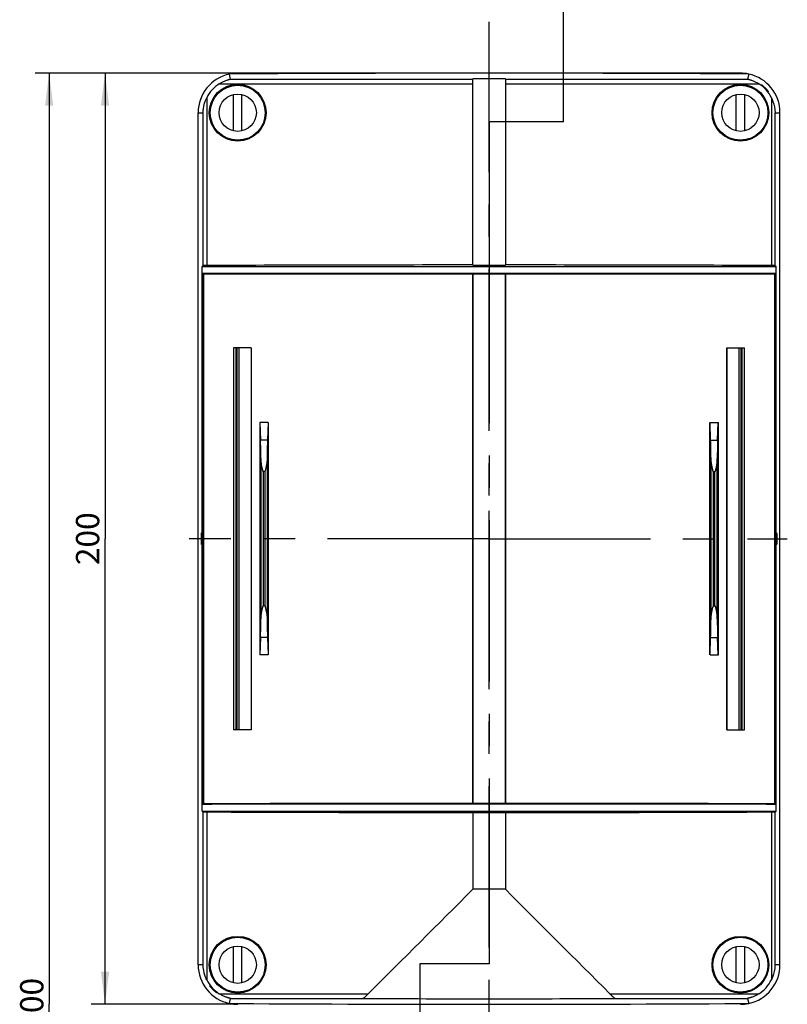
# Model space of a CAD drawing. Units: millimetres. Extents: x -3 to 844, y 0 to 594.
# Drawn here: x 331 to 414, y 376 to 482 of the extents above; entities that cross this region are included whole.
import ezdxf

# ---------------------------------------------------------------- set-up
doc = ezdxf.new("R2010")
doc.units = ezdxf.units.MM
doc.header["$LTSCALE"] = 46.255
doc.linetypes.add('CENTER', pattern=[0.6, 0.375, -0.075, 0.075, -0.075])
doc.layers.get('0').update_dxf_attribs({"linetype": 'CONTINUOUS'})
for name, color, linetype in [('KASTEN_KOMBIDXF_CONTINUOUS_LINE', 7, 'CONTINUOUS'), ('KASTEN_KOMBIPRAEGUNG-38DXF_AXIS', 7, 'CONTINUOUS'), ('KLAPPDECKEL_DXF_CONTINUOUS_LINE', 7, 'CONTINUOUS'), ('M-STV-512_DXF_DIMENSION', 7, 'CONTINUOUS'), ('M-STV-512_DXF_HATCHING', 7, 'CONTINUOUS'), ('OBERTEIL_AK_05_CADENAS_DXF_AXIS', 7, 'CONTINUOUS'), ('OBERTEIL_AK_DXF_CONTINUOUS_LINE', 7, 'CONTINUOUS'), ('SCHRAUBE-AK2DXF_CONTINUOUS_LINE', 7, 'CONTINUOUS')]:
    doc.layers.add(name, color=color, linetype=linetype)
doc.styles.get("Standard").update_dxf_attribs({"font": 'txt', "width": 0.7})
doc.dimstyles.new('DIMSTYLE_1', dxfattribs={"dimtxt": 2.5, "dimasz": 3.5, "dimexe": 1.5, "dimexo": 0, "dimtad": 1, "dimdec": 3, "dimlfac": 2, "dimdsep": 46, "dimtxsty": 'STANDARD', "dimblk": '_FILLED', "dimblk1": '_FILLED', "dimblk2": '_FILLED', "dimcen": 0.09, "dimclrt": 5, "dimadec": 3, "dimazin": 2, "dimtp": 0.5, "dimtm": 0.5, "dimtfac": 1, "dimtdec": 3, "dimtofl": 0, "dimtmove": 0, "dimatfit": 3, "dimldrblk": '_FILLED', "dimfxl": 1, "dimtolj": 1, "dimarcsym": 0})

# ---------------------------------------------------------------- blocks, each defined once
blk = doc.blocks.new('_FILLED')
at = {"color": 0, "linetype": 'BYBLOCK'}
blk.add_solid([(0, 0), (-1, 0.125), (-1, -0.125)], dxfattribs=at)
blk = doc.blocks.new('*D7')
at = {"layer": 'M-STV-512_DXF_DIMENSION', "color": 2, "linetype": 'CONTINUOUS'}
for p, q in [((354.55, 476.16), (332.8, 476.16)), ((334.3, 476.16), (334.3, 376.16)), ((334.3, 276.16), (334.3, 376.16)), ((354.55, 276.16), (332.8, 276.16))]:
    blk.add_line(p, q, dxfattribs=at)
at = {"layer": 'M-STV-512_DXF_DIMENSION', "color": 2, "linetype": 'CONTINUOUS', "xscale": 3.5, "yscale": 3.5, "zscale": 3.5}
for p, rotation in [((334.3, 476.16), 90), ((334.3, 276.16), 270)]:
    blk.add_blockref('_FILLED', p, dxfattribs=dict(at, rotation=rotation))
at = {"layer": 'M-STV-512_DXF_DIMENSION', "color": 5, "linetype": 'CONTINUOUS', "insert": (331.18, 376.16), "char_height": 2.5, "width": 8.8393, "attachment_point": 2, "rotation": 90, "line_spacing_factor": 0.9}
blk.add_mtext('400', dxfattribs=at)
blk = doc.blocks.new('*D8')
at = {"layer": 'M-STV-512_DXF_DIMENSION', "color": 2, "linetype": 'CONTINUOUS'}
for p, q in [((354.55, 476.16), (338.8, 476.16)), ((340.3, 476.16), (340.3, 426.16)), ((340.3, 376.16), (340.3, 426.16)), ((354.55, 376.16), (338.8, 376.16))]:
    blk.add_line(p, q, dxfattribs=at)
at = {"layer": 'M-STV-512_DXF_DIMENSION', "color": 2, "linetype": 'CONTINUOUS', "xscale": 3.5, "yscale": 3.5, "zscale": 3.5}
for p, rotation in [((340.3, 476.16), 90), ((340.3, 376.16), 270)]:
    blk.add_blockref('_FILLED', p, dxfattribs=dict(at, rotation=rotation))
at = {"layer": 'M-STV-512_DXF_DIMENSION', "color": 5, "linetype": 'CONTINUOUS', "insert": (337.18, 426.16), "char_height": 2.5, "width": 8.8393, "attachment_point": 2, "rotation": 90, "line_spacing_factor": 0.9}
blk.add_mtext('200', dxfattribs=at)
blk = doc.blocks.new('HATCHING_BL7', base_point=(380.27, 376.93))
at = {"layer": 'M-STV-512_DXF_HATCHING', "color": 7, "linetype": 'CENTER'}
blk.add_line((389.55, 470.92), (389.55, 484.7), dxfattribs=at)

msp = doc.modelspace()

# ---------------------------------------------------------------- linework, layer by layer
at = {"color": 7, "linetype": 'CENTER'}
for p, q in [((381.55382, 470.92373), (381.55382, 455.92373)), ((389.55382, 470.92373), (381.55382, 470.92373)), ((381.55382, 395.50873), (381.55382, 380.50873)), ((374.11882, 380.50873), (374.11882, 373.07373)), ((381.55382, 380.50873), (374.11882, 380.50873))]:
    msp.add_line(p, q, dxfattribs=at)
at = {"color": 9, "linetype": 'CENTER'}
msp.add_line((381.55382, 455.92373), (381.55382, 395.50873), dxfattribs=at)
at = {"layer": 'KASTEN_KOMBIDXF_CONTINUOUS_LINE', "color": 7, "linetype": 'CONTINUOUS'}
msp.add_line((408.55382, 476.16023), (354.55382, 476.16023), dxfattribs=at)
for centre, start, end in [((354.55382, 471.91023), 90, 101.9032263), ((408.55382, 471.91023), 78.0967737, 90), ((354.55382, 380.41023), 258.0967737, 270), ((408.55382, 380.41023), 270, 281.9032263)]:
    msp.add_arc(centre, 4.25, start, end, dxfattribs=at)
at = {"layer": 'KASTEN_KOMBIPRAEGUNG-38DXF_AXIS', "color": 7, "linetype": 'CENTER'}
for q in [(381.55382, 429.16028), (349.34621, 426.16023), (381.55382, 423.16018), (413.58927, 426.16023)]:
    msp.add_line((381.55382, 426.16023), q, dxfattribs=at)
at = {"layer": 'KLAPPDECKEL_DXF_CONTINUOUS_LINE', "color": 7, "linetype": 'CONTINUOUS'}
for p, q in [((350.76632, 454.66033), (350.76632, 397.66013)), ((350.76632, 397.66013), (350.76632, 454.66033)), ((350.8763, 454.62367), (350.76632, 454.66033)), ((350.76632, 454.66033), (350.8763, 454.62367)), ((351.76666, 454.66033), (350.76632, 454.66033)), ((350.76632, 454.66033), (351.76666, 454.66033)), ((350.8763, 454.62367), (350.8763, 397.69678)), ((350.8763, 397.69678), (350.8763, 454.62367)), ((351.83898, 454.63623), (351.76666, 454.66033)), ((351.76666, 454.66033), (351.83898, 454.63623)), ((411.26867, 454.63623), (351.83898, 454.63623)), ((351.83898, 454.63623), (411.26867, 454.63623)), ((383.30382, 454.59706), (379.80382, 454.59706)), ((379.80382, 454.59706), (383.30382, 454.59706)), ((379.80382, 454.59269), (379.80382, 397.72776)), ((379.80382, 397.72776), (379.80382, 454.59269)), ((383.30382, 454.59269), (383.30382, 397.72776)), ((383.30382, 397.72776), (383.30382, 454.59269)), ((411.34098, 454.66033), (411.26867, 454.63623)), ((411.26867, 454.63623), (411.34098, 454.66033)), ((412.34132, 454.66033), (411.34098, 454.66033)), ((411.34098, 454.66033), (412.34132, 454.66033)), ((412.34132, 454.66033), (412.23134, 454.62367)), ((412.23134, 454.62367), (412.34132, 454.66033)), ((412.23134, 454.62367), (412.23134, 397.69678)), ((412.23134, 397.69678), (412.23134, 454.62367)), ((412.34132, 454.66033), (412.34132, 397.66013)), ((412.34132, 397.66013), (412.34132, 454.66033)), ((354.10532, 446.67398), (354.10532, 405.64648)), ((356.00461, 446.67398), (354.10532, 446.67398)), ((356.00461, 446.67398), (356.00461, 405.64648)), ((407.10303, 405.64648), (407.10303, 446.67398)), ((407.10303, 446.67398), (409.00232, 446.67398)), ((409.00232, 405.64648), (409.00232, 446.67398)), ((356.92205, 438.63523), (356.92205, 413.68523)), ((357.82026, 438.63523), (356.92205, 438.63523)), ((356.93738, 438.63523), (357.00285, 436.76023)), ((357.82026, 438.63523), (357.75479, 436.76023)), ((357.82978, 438.63523), (357.82978, 413.68523)), ((405.27787, 413.68523), (405.27787, 438.63523)), ((405.35285, 436.76023), (405.28738, 438.63523)), ((405.28738, 438.63523), (406.1856, 438.63523)), ((406.10479, 436.76023), (406.17026, 438.63523)), ((406.1856, 413.68523), (406.1856, 438.63523)), ((357.4624, 433.36531), (357.29524, 433.36531)), ((405.64524, 433.36531), (405.8124, 433.36531)), ((357.4624, 418.95514), (357.29524, 418.95514)), ((405.64524, 418.95514), (405.8124, 418.95514)), ((357.00285, 415.56023), (356.93738, 413.68523)), ((357.75479, 415.56023), (357.82026, 413.68523)), ((405.28738, 413.68523), (405.35285, 415.56023)), ((406.17026, 413.68523), (406.10479, 415.56023)), ((357.82026, 413.68523), (356.92205, 413.68523)), ((405.28738, 413.68523), (406.1856, 413.68523)), ((356.00461, 405.64648), (354.10532, 405.64648)), ((407.10303, 405.64648), (409.00232, 405.64648)), ((350.8763, 397.69678), (350.76632, 397.66013)), ((350.76632, 397.66013), (350.8763, 397.69678)), ((351.76666, 397.66013), (350.76632, 397.66013)), ((350.76632, 397.66013), (351.76666, 397.66013)), ((351.83898, 397.68423), (351.76666, 397.66013)), ((351.76666, 397.66013), (351.83898, 397.68423)), ((411.26867, 397.68423), (351.83898, 397.68423)), ((351.83898, 397.68423), (411.26867, 397.68423)), ((383.30382, 397.7234), (379.80382, 397.7234)), ((379.80382, 397.7234), (383.30382, 397.7234)), ((411.34098, 397.66013), (411.26867, 397.68423)), ((411.26867, 397.68423), (411.34098, 397.66013)), ((412.34132, 397.66013), (411.34098, 397.66013)), ((411.34098, 397.66013), (412.34132, 397.66013)), ((412.34132, 397.66013), (412.23134, 397.69678)), ((412.23134, 397.69678), (412.34132, 397.66013))]:
    msp.add_line(p, q, dxfattribs=at)
at = {"layer": 'KLAPPDECKEL_DXF_CONTINUOUS_LINE', "color": 9, "linetype": 'CONTINUOUS'}
for p, q in [((354.35532, 446.67398), (354.35532, 405.64648)), ((354.47066, 446.67398), (354.47066, 405.64648)), ((354.68243, 446.67398), (354.68243, 405.64648)), ((355.98415, 446.67398), (355.98415, 405.64648)), ((407.12349, 405.64648), (407.12349, 446.67398)), ((408.42522, 405.64648), (408.42522, 446.67398)), ((408.63698, 405.64648), (408.63698, 446.67398)), ((408.75232, 405.64648), (408.75232, 446.67398)), ((357.75479, 436.76023), (357.00285, 436.76023)), ((405.35285, 436.76023), (406.10479, 436.76023)), ((357.0454, 434.76808), (357.0454, 417.55238)), ((357.71225, 434.76808), (357.71225, 417.55238)), ((405.3954, 417.55238), (405.3954, 434.76808)), ((406.06225, 417.55238), (406.06225, 434.76808)), ((357.29524, 433.36531), (357.29524, 418.95514)), ((357.4624, 433.36531), (357.4624, 418.95514)), ((405.64524, 418.95514), (405.64524, 433.36531)), ((405.8124, 418.95514), (405.8124, 433.36531)), ((357.75479, 415.56023), (357.00285, 415.56023)), ((405.35285, 415.56023), (406.10479, 415.56023))]:
    msp.add_line(p, q, dxfattribs=at)
at = {"layer": 'KLAPPDECKEL_DXF_CONTINUOUS_LINE', "color": 7, "linetype": 'CONTINUOUS'}
for centre, major_axis, ratio, start_param, end_param in [((381.55411, 455.76117), (133.906, 0), 0.008726868, -1.801948915, -1.583867756), ((381.55411, 455.76117), (133.906, 0), 0.008726868, -1.801948915, -1.583867756), ((381.55353, 455.76117), (133.906, 0), 0.008726868, -1.557724897, -1.339643739), ((381.55353, 455.76117), (133.906, 0), 0.008726868, -1.557724897, -1.339643739), ((356.87928, 433.22777), (0, 5), 0.034920769, -1.257641884, -0.786267982), ((357.87836, 433.22777), (0, 5), 0.034920769, 0.786267982, 1.257641884), ((405.22928, 433.22777), (0, 5), 0.034920769, -1.257641884, -0.786267982), ((406.22836, 433.22777), (0, 5), 0.034920769, 0.786267982, 1.257641884), ((356.87928, 419.09269), (0, 5), 0.034920769, -2.355324671, -1.88395077), ((357.87836, 419.09269), (0, 5), 0.034920769, -4.399234537, -3.927860636), ((405.22928, 419.09269), (0, 5), 0.034920769, -2.355324671, -1.88395077), ((406.22836, 419.09269), (0, 5), 0.034920769, -4.399234537, -3.927860636), ((381.55411, 396.55928), (133.906, 0), 0.008726868, 1.583867756, 1.801948915), ((381.55411, 396.55928), (133.906, 0), 0.008726868, 1.583867756, 1.801948915), ((381.55353, 396.55928), (133.906, 0), 0.008726868, 1.339643739, 1.557724897), ((381.55353, 396.55928), (133.906, 0), 0.008726868, 1.339643739, 1.557724897)]:
    msp.add_ellipse(centre, major_axis=major_axis, ratio=ratio, start_param=start_param, end_param=end_param, dxfattribs=at)
for centre in [(350.81215, 426.16023), (412.2955, 426.16023)]:
    msp.add_ellipse(centre, major_axis=(0, 0.75), ratio=0.026185922, dxfattribs=at)
for points, knots in [([(357.29524, 433.36531), (357.28762, 433.36531), (357.27884, 433.38305), (357.26828, 433.409), (357.25713, 433.44637), (357.24541, 433.48999), (357.23068, 433.54893), (357.21339, 433.6226), (357.18703, 433.74063), (357.15613, 433.88812), (357.1224, 434.06509), (357.09287, 434.24173), (357.06089, 434.47533), (357.04672, 434.65127), (357.0454, 434.76808)], [0, 0, 0, 0, 0.015961275, 0.031554517, 0.063407905, 0.095185647, 0.126946797, 0.190416729, 0.25380112, 0.380231406, 0.506074574, 0.631160006, 0.755310313, 1, 1, 1, 1]), ([(357.71225, 434.76808), (357.71093, 434.65146), (357.69122, 434.41641), (357.64833, 434.1241), (357.59937, 433.88996), (357.56649, 433.71256), (357.53416, 433.53297), (357.47562, 433.42443), (357.4624, 433.36531)], [0, 0, 0, 0, 0.244650508, 0.493819938, 0.619517343, 0.746163107, 0.872929529, 1, 1, 1, 1]), ([(405.64524, 433.36531), (405.63763, 433.36531), (405.62884, 433.38304), (405.61829, 433.40899), (405.60713, 433.44636), (405.59541, 433.48999), (405.58069, 433.54893), (405.56339, 433.62259), (405.53703, 433.74063), (405.50613, 433.88811), (405.4724, 434.06509), (405.44287, 434.24173), (405.41089, 434.47533), (405.39672, 434.65127), (405.3954, 434.76808)], [0, 0, 0, 0, 0.015956464, 0.031549103, 0.063405583, 0.095183667, 0.126944947, 0.190415026, 0.253799561, 0.380230132, 0.506073588, 0.631159289, 0.755309868, 1, 1, 1, 1]), ([(406.06225, 434.76808), (406.06093, 434.65127), (406.04675, 434.47533), (406.01477, 434.24174), (405.98524, 434.0651), (405.95151, 433.88813), (405.92061, 433.74065), (405.89426, 433.62262), (405.87696, 433.54896), (405.86224, 433.49002), (405.85052, 433.4464), (405.83938, 433.40902), (405.82879, 433.38308), (405.82002, 433.36531), (405.8124, 433.36531)], [0, 0, 0, 0, 0.244686351, 0.368834567, 0.49391779, 0.619758691, 0.746186671, 0.809569905, 0.873038659, 0.904799268, 0.936572999, 0.968425503, 0.984026893, 1, 1, 1, 1]), ([(357.0454, 417.55238), (357.04672, 417.66918), (357.06089, 417.84512), (357.09287, 418.07872), (357.1224, 418.25535), (357.15613, 418.43232), (357.18703, 418.57981), (357.21339, 418.69784), (357.23068, 418.7715), (357.24541, 418.83044), (357.25713, 418.87406), (357.26826, 418.91144), (357.27885, 418.93738), (357.28762, 418.95514), (357.29524, 418.95514)], [0, 0, 0, 0, 0.244686351, 0.368834567, 0.49391779, 0.619758691, 0.746186671, 0.809569905, 0.873038659, 0.904799268, 0.936572999, 0.968425503, 0.984026893, 1, 1, 1, 1]), ([(357.4624, 418.95514), (357.47002, 418.95514), (357.4788, 418.93742), (357.48935, 418.91146), (357.50051, 418.8741), (357.51223, 418.83047), (357.52696, 418.77153), (357.54425, 418.69786), (357.57061, 418.57983), (357.60151, 418.43234), (357.63524, 418.25537), (357.66477, 418.07873), (357.69675, 417.84513), (357.71093, 417.66918), (357.71225, 417.55238)], [0, 0, 0, 0, 0.015956464, 0.031549103, 0.063405583, 0.095183667, 0.126944947, 0.190415026, 0.253799561, 0.380230132, 0.506073588, 0.631159289, 0.755309868, 1, 1, 1, 1]), ([(405.3954, 417.55238), (405.39671, 417.66899), (405.41642, 417.90405), (405.45931, 418.19636), (405.50827, 418.43049), (405.54115, 418.6079), (405.57348, 418.78749), (405.63202, 418.89603), (405.64524, 418.95514)], [0, 0, 0, 0, 0.244650508, 0.493819938, 0.619517343, 0.746163107, 0.872929529, 1, 1, 1, 1]), ([(405.8124, 418.95514), (405.82002, 418.95514), (405.8288, 418.93741), (405.83936, 418.91145), (405.85051, 418.87409), (405.86223, 418.83047), (405.87696, 418.77152), (405.89425, 418.69786), (405.92061, 418.57983), (405.95151, 418.43234), (405.98524, 418.25537), (406.01477, 418.07873), (406.04675, 417.84513), (406.06093, 417.66918), (406.06225, 417.55238)], [0, 0, 0, 0, 0.015961275, 0.031554517, 0.063407905, 0.095185647, 0.126946797, 0.190416729, 0.25380112, 0.380231406, 0.506074574, 0.631160006, 0.755310313, 1, 1, 1, 1])]:
    msp.add_open_spline(points, degree=3, knots=knots, dxfattribs=at)
at = {"layer": 'OBERTEIL_AK_05_CADENAS_DXF_AXIS', "color": 7, "linetype": 'CENTER'}
msp.add_line((381.55382, 271.24114), (381.55382, 481.66023), dxfattribs=at)
at = {"layer": 'OBERTEIL_AK_DXF_CONTINUOUS_LINE', "color": 7, "linetype": 'CONTINUOUS'}
for p, q in [((353.79475, 475.53083), (353.66117, 476.06543)), ((409.44647, 476.06543), (409.31289, 475.53083)), ((379.80382, 455.56184), (379.80382, 475.53741)), ((383.30382, 475.53741), (383.30382, 455.56184)), ((350.30382, 380.41023), (350.30382, 471.91023)), ((412.80382, 380.41023), (412.80382, 471.91023)), ((350.83975, 455.49124), (350.71821, 455.41023)), ((350.71821, 396.91023), (350.71821, 455.41023)), ((350.71821, 455.41023), (412.38943, 455.41023)), ((379.80382, 455.54895), (383.30382, 455.54895)), ((412.2679, 455.49124), (412.38943, 455.41023)), ((412.38943, 396.91023), (412.38943, 455.41023)), ((350.83975, 396.82922), (350.71821, 396.91023)), ((350.71821, 396.91023), (412.38943, 396.91023)), ((379.80382, 396.7715), (383.30382, 396.7715)), ((379.80382, 396.75862), (379.80382, 388.50861)), ((383.30382, 396.75862), (383.30382, 388.50861)), ((412.2679, 396.82922), (412.38943, 396.91023)), ((379.80382, 388.56023), (383.30382, 388.56023)), ((353.66117, 376.25503), (353.79475, 376.78962)), ((368.03092, 376.78962), (367.99466, 376.77983)), ((368.0309, 376.77973), (367.99466, 376.77983)), ((395.11299, 376.77983), (395.07672, 376.78962)), ((395.11299, 376.77983), (395.07675, 376.77973)), ((409.31289, 376.78962), (409.44647, 376.25503)), ((353.66117, 376.25503), (354.55437, 376.24915)), ((408.55327, 376.24915), (409.44647, 376.25503))]:
    msp.add_line(p, q, dxfattribs=at)
at = {"layer": 'OBERTEIL_AK_DXF_CONTINUOUS_LINE', "color": 9, "linetype": 'CONTINUOUS'}
for p, q in [((352.57852, 475.03101), (379.80382, 475.03101)), ((353.79475, 475.53083), (379.80382, 475.53083)), ((383.30382, 475.53083), (409.31289, 475.53083)), ((383.30382, 475.03101), (410.52912, 475.03101)), ((351.22306, 473.52532), (351.22306, 455.4995)), ((411.88458, 473.52532), (411.88458, 455.4995)), ((350.30382, 471.91023), (350.83975, 471.91023)), ((350.83975, 455.49124), (350.83975, 471.91023)), ((412.2679, 455.49124), (412.2679, 471.91023)), ((412.2679, 471.91023), (412.80382, 471.91023)), ((350.83975, 380.41023), (350.83975, 396.82922)), ((351.22306, 396.82096), (351.22306, 378.79514)), ((411.88458, 396.82096), (411.88458, 378.79514)), ((412.2679, 380.41023), (412.2679, 396.82922)), ((350.83975, 380.41023), (350.30382, 380.41023)), ((412.80382, 380.41023), (412.2679, 380.41023)), ((352.57852, 377.28945), (368.56751, 377.28945)), ((353.79475, 376.78962), (368.03092, 376.78962)), ((394.54013, 377.28945), (410.52912, 377.28945)), ((395.07672, 376.78962), (409.31289, 376.78962))]:
    msp.add_line(p, q, dxfattribs=at)
at = {"layer": 'OBERTEIL_AK_DXF_CONTINUOUS_LINE', "color": 7, "linetype": 'CONTINUOUS'}
for centre in [(354.55382, 471.91023), (408.55382, 471.91023), (354.55382, 380.41023), (408.55382, 380.41023)]:
    msp.add_circle(centre, 3.05, dxfattribs=at)
for centre, radius, start, end in [((354.55382, 471.91023), 4.25, 102.1244489, 180), ((381.55382, -3696.40771), 4172.56636, 89.61698796, 90.38301204), ((408.55382, 471.91023), 4.25, 0, 77.8755511), ((354.53216, 471.90934), 3.6826, 122.0396173, 153.9716225), ((408.57548, 471.90933), 3.6826, 26.0283834, 57.9603768), ((354.55382, 380.41023), 4.25, 180, 257.8755511), ((408.55382, 380.41023), 4.25, 282.1244489, 360), ((354.53216, 380.41112), 3.6826, 206.0283868, 237.9603734), ((408.57548, 380.41112), 3.6826, 302.0396251, 333.9716147), ((381.55382, 5305.44087), 4928.67969, 269.84279614, 270.15720386), ((381.55382, 4540.26866), 4164.10704, 269.62850007, 270.37149993)]:
    msp.add_arc(centre, radius, start, end, dxfattribs=at)
for centre, major_axis, ratio, start_param, end_param in [((351.33957, 455.49101), (0.5, 0), 0.017455065, 1.805983431, 3.115412715), ((381.55382, 453.29007), (130.161, 0), 0.017455065, 1.584241619, 1.805983431), ((381.55382, 453.29007), (130.161, 0), 0.017455065, 1.335609223, 1.557351034), ((411.76807, 455.49101), (0.5, 0), 0.017455065, 0.026179939, 1.335609223), ((351.33957, 396.82945), (0.5, 0), 0.017455065, -3.115412715, -1.805983431), ((381.55382, 399.03038), (130.161, 0), 0.017455065, -1.805983431, -1.584241619), ((381.55382, 399.03038), (130.161, 0), 0.017455065, -1.557351034, -1.335609223), ((411.76807, 396.82945), (0.5, 0), 0.017455065, -1.335609223, -0.026179939), ((381.55382, 399.3638), (130.08132, 130.71739), 0.034835497, -1.705725259, -1.619233165), ((381.55382, 399.3638), (-130.08132, 130.71739), 0.034835497, -4.663952142, -4.577460048)]:
    msp.add_ellipse(centre, major_axis=major_axis, ratio=ratio, start_param=start_param, end_param=end_param, dxfattribs=at)
for centre in [(350.66584, 426.16023), (412.4418, 426.16023)]:
    msp.add_ellipse(centre, major_axis=(0, 0.625), ratio=0.026185922, dxfattribs=at)
for points, knots in [([(352.57852, 475.03101), (352.67739, 475.09288), (352.83033, 475.1793), (353.04146, 475.28017), (353.20316, 475.3485), (353.33977, 475.39898), (353.44941, 475.43537), (353.53107, 475.46042), (353.61116, 475.48337), (353.67718, 475.50025), (353.72542, 475.51327), (353.76003, 475.51952), (353.7757, 475.52854), (353.79549, 475.52757), (353.79475, 475.53083)], [0, 0, 0, 0, 0.264909218, 0.398266941, 0.531314739, 0.663458885, 0.72892748, 0.793708913, 0.857335705, 0.918537837, 0.947219786, 0.973171653, 0.992409249, 1, 1, 1, 1]), ([(409.31289, 475.53083), (409.31215, 475.52755), (409.33201, 475.52854), (409.3477, 475.5195), (409.38232, 475.51325), (409.43055, 475.50023), (409.49657, 475.48334), (409.57665, 475.4604), (409.65831, 475.43534), (409.76794, 475.39896), (409.90454, 475.34847), (410.06622, 475.28015), (410.27733, 475.17929), (410.43026, 475.09288), (410.52912, 475.03101)], [0, 0, 0, 0, 0.007653911, 0.026904859, 0.052835594, 0.081539567, 0.142733359, 0.206357124, 0.271133758, 0.336597464, 0.468731086, 0.601767942, 0.735114399, 1, 1, 1, 1]), ([(411.53944, 474.18874), (411.53715, 474.18645), (411.52605, 474.20412), (411.50907, 474.21685), (411.47813, 474.25598), (411.43832, 474.3006), (411.38867, 474.35749), (411.30954, 474.44461), (411.20121, 474.55768), (411.08813, 474.666), (411.00102, 474.74513), (410.94414, 474.79477), (410.89953, 474.83458), (410.86042, 474.86551), (410.84768, 474.88246), (410.83004, 474.89356), (410.83234, 474.89585)], [0, 0, 0, 0, 0.009739786, 0.038188997, 0.084492675, 0.146715122, 0.222497843, 0.308867729, 0.500044013, 0.691220844, 0.777583112, 0.853354935, 0.915561304, 0.961851772, 0.990280016, 1, 1, 1, 1]), ([(410.83234, 474.89585), (410.83479, 474.89831), (410.84885, 474.88465), (410.87044, 474.87528), (410.90923, 474.84474), (410.95783, 474.80866), (411.01639, 474.76084), (411.10598, 474.68411), (411.22014, 474.57653), (411.32773, 474.46236), (411.40445, 474.37277), (411.45226, 474.31422), (411.48834, 474.26563), (411.51887, 474.22684), (411.52824, 474.20525), (411.5419, 474.1912), (411.53944, 474.18874)], [0, 0, 0, 0, 0.010341272, 0.039239857, 0.085760673, 0.147958153, 0.223531846, 0.309578823, 0.500014194, 0.690450661, 0.776495381, 0.852063643, 0.914252312, 0.960763509, 0.989659156, 1, 1, 1, 1]), ([(350.83975, 471.91023), (350.84106, 472.04682), (350.87669, 472.60203), (351.03909, 473.14856), (351.22306, 473.52532)], [0, 0, 0, 0, 0.245727322, 1, 1, 1, 1]), ([(411.88458, 473.52532), (411.94736, 473.39675), (412.16349, 472.88402), (412.26393, 472.32306), (412.2679, 471.91023)], [0, 0, 0, 0, 0.257365439, 1, 1, 1, 1]), ([(351.22306, 378.79514), (351.16029, 378.92369), (350.94417, 379.43642), (350.84371, 379.99738), (350.83975, 380.41023)], [0, 0, 0, 0, 0.257334491, 1, 1, 1, 1]), ([(412.2679, 380.41023), (412.26659, 380.27365), (412.23095, 379.71844), (412.06856, 379.17191), (411.88458, 378.79514)], [0, 0, 0, 0, 0.245713505, 1, 1, 1, 1]), ([(352.2753, 377.4246), (352.27285, 377.42215), (352.25879, 377.43581), (352.2372, 377.44518), (352.19841, 377.47572), (352.14981, 377.5118), (352.09125, 377.55962), (352.00166, 377.63635), (351.88749, 377.74394), (351.77991, 377.8581), (351.70318, 377.94769), (351.65538, 378.00624), (351.61929, 378.05483), (351.58877, 378.09361), (351.5794, 378.1152), (351.56574, 378.12926), (351.5682, 378.13171)], [0, 0, 0, 0, 0.010343642, 0.039244122, 0.085765039, 0.147962865, 0.223537126, 0.309586314, 0.500030476, 0.690465177, 0.776507786, 0.852073106, 0.914257717, 0.960764488, 0.989659028, 1, 1, 1, 1]), ([(351.5682, 378.13171), (351.57049, 378.13401), (351.58159, 378.11637), (351.59854, 378.10363), (351.62947, 378.06452), (351.66928, 378.01991), (351.71892, 377.96302), (351.79806, 377.8759), (351.90639, 377.76282), (352.01947, 377.65448), (352.10659, 377.57535), (352.16348, 377.5257), (352.2081, 377.48589), (352.24722, 377.45495), (352.25996, 377.43799), (352.2776, 377.4269), (352.2753, 377.4246)], [0, 0, 0, 0, 0.00972087, 0.038149571, 0.084439297, 0.146647133, 0.222424731, 0.308793848, 0.499985437, 0.691176306, 0.77754889, 0.853333094, 0.915549833, 0.961848828, 0.990279633, 1, 1, 1, 1]), ([(353.79475, 376.78962), (353.7955, 376.79297), (353.77547, 376.79191), (353.75974, 376.80101), (353.72509, 376.80728), (353.67683, 376.82028), (353.61077, 376.83721), (353.53071, 376.86014), (353.44907, 376.8852), (353.33947, 376.92158), (353.20291, 376.97206), (353.04128, 377.04037), (352.83023, 377.14121), (352.67735, 377.22759), (352.57852, 377.28945)], [0, 0, 0, 0, 0.007785674, 0.027098194, 0.052944171, 0.081793657, 0.14295773, 0.206584062, 0.271342435, 0.336788976, 0.468884932, 0.601883465, 0.735190472, 1, 1, 1, 1]), ([(368.03092, 376.78962), (368.04063, 376.79225), (368.0638, 376.81426), (368.10854, 376.84946), (368.16782, 376.90442), (368.26598, 376.99516), (368.4006, 377.1247), (368.51058, 377.23278), (368.56751, 377.28945)], [0, 0, 0, 0, 0.041138171, 0.124304554, 0.23691104, 0.369512931, 0.671648482, 1, 1, 1, 1]), ([(394.54013, 377.28945), (394.59706, 377.23278), (394.70704, 377.1247), (394.84166, 376.99516), (394.93982, 376.90442), (394.99911, 376.84946), (395.04384, 376.81426), (395.06701, 376.79225), (395.07672, 376.78962)], [0, 0, 0, 0, 0.328354238, 0.630491538, 0.763093405, 0.875697868, 0.958863273, 1, 1, 1, 1]), ([(410.52912, 377.28945), (410.43027, 377.22758), (410.27735, 377.14118), (410.06626, 377.04032), (409.9046, 376.972), (409.768, 376.92152), (409.65838, 376.88514), (409.57673, 376.86008), (409.49665, 376.83714), (409.43063, 376.82025), (409.38239, 376.80723), (409.34777, 376.80097), (409.33207, 376.79192), (409.31215, 376.79293), (409.31289, 376.78962)], [0, 0, 0, 0, 0.264863468, 0.398199215, 0.531225879, 0.663349467, 0.72880914, 0.793581412, 0.857205394, 0.918395607, 0.947118709, 0.973025958, 0.992300194, 1, 1, 1, 1])]:
    msp.add_open_spline(points, degree=3, knots=knots, dxfattribs=at)
msp.add_open_spline([(383.30382, 475.53741), (382.13715, 475.53783), (380.97049, 475.53783), (379.80382, 475.53741)], degree=3, dxfattribs=at)
at = {"layer": 'SCHRAUBE-AK2DXF_CONTINUOUS_LINE', "color": 7, "linetype": 'CONTINUOUS'}
for p, q in [((354.09757, 469.96296), (354.09757, 473.85749)), ((355.01007, 469.96296), (355.01007, 473.85749)), ((408.09757, 469.96296), (408.09757, 473.85749)), ((409.01007, 469.96296), (409.01007, 473.85749)), ((354.09757, 378.46296), (354.09757, 382.35749)), ((355.01007, 378.46296), (355.01007, 382.35749)), ((408.09757, 378.46296), (408.09757, 382.35749)), ((409.01007, 378.46296), (409.01007, 382.35749))]:
    msp.add_line(p, q, dxfattribs=at)
for centre, radius in [((354.55382, 471.91023), 2.95), ((408.55382, 471.91023), 2.95), ((354.55382, 471.91023), 2), ((408.55382, 471.91023), 2), ((354.55382, 380.41023), 2.95), ((408.55382, 380.41023), 2.95), ((354.55382, 380.41023), 2), ((408.55382, 380.41023), 2)]:
    msp.add_circle(centre, radius, dxfattribs=at)

# ---------------------------------------------------------------- block references
msp.add_blockref('HATCHING_BL7', (380.26999, 376.92884))

# ---------------------------------------------------------------- dimensions: what is measured, and where the dimension line sits
at = {"layer": 'M-STV-512_DXF_DIMENSION', "color": 2, "linetype": 'CONTINUOUS'}
for base, p1, p2, angle, picture, middle in [((334.30373, 476.16023), (354.55382, 276.16023), (354.55382, 476.16023), 90, '*D7', (334.30373, 375.80309)), ((340.30373, 376.16023), (354.55382, 476.16023), (354.55382, 376.16023), 270, '*D8', (340.30373, 425.80309))]:
    dim = msp.add_linear_dim(base=base, p1=p1, p2=p2, angle=angle, dimstyle='DIMSTYLE_1', dxfattribs=at)
    dim.commit()
    dim.dimension.update_dxf_attribs({"geometry": picture, "text_midpoint": middle, "dimtype": 160})

doc.saveas('drawing.dxf')
